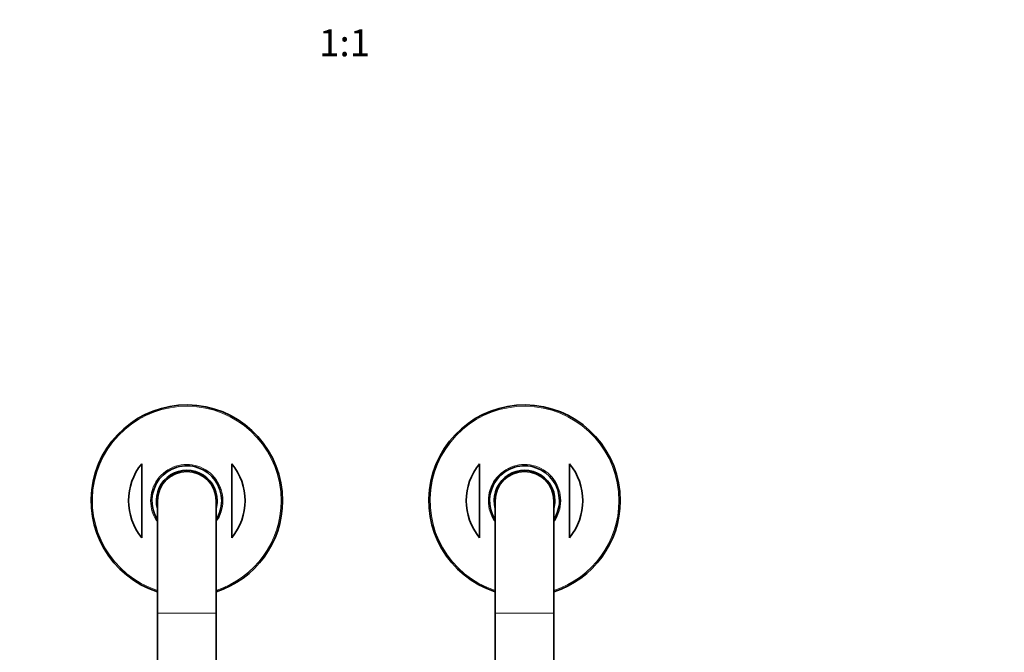
# Model space of a CAD drawing. Units: millimetres. Extents: x 0 to 1469, y 0 to 2773.
# Drawn here: x 594 to 1031, y 853 to 1133 of the extents above; entities that cross this region are included whole.
import ezdxf
from ezdxf import colors
from ezdxf.entities.mleader import LeaderData, LeaderLine
from ezdxf.enums import TextEntityAlignment as Align
from ezdxf.math import Vec2, Vec3

# ---------------------------------------------------------------- set-up
doc = ezdxf.new("R2010")
doc.units = ezdxf.units.MM
doc.layers.add('DV3_Défaut', color=7, linetype='Continuous')
doc.layers.add('Défaut', color=7, linetype='Continuous')
doc.styles.add('SEACAD_ArialB', font='arialbd.ttf')

# ---------------------------------------------------------------- blocks, each defined once
blk = doc.blocks.new('_DOT')
at = {"color": 0}
blk.add_line((0, 0), (-1, 0), dxfattribs=at)
at = {"color": 0, "const_width": 0.333}
blk.add_lwpolyline([(-0.1665, 0, 1), (0.1665, 0, 1)], format="xyb", close=True, dxfattribs=at)
blk = doc.blocks.new('SE2')
at = {"layer": 'DV3_Défaut', "color": 7, "linetype": 'Continuous', "lineweight": 35}
for p, q in [((648.16, 936.33), (648.16, 903.46)), ((688.16, 936.33), (688.16, 903.46)), ((798.16, 936.33), (798.16, 903.46)), ((838.16, 936.33), (838.16, 903.46)), ((655.16, 919.89), (655.16, 869.89)), ((681.16, 869.89), (681.16, 919.89)), ((805.16, 919.89), (805.16, 869.89)), ((831.16, 869.89), (831.16, 919.89)), ((655.16, 869.89), (655.16, 846.39)), ((681.16, 846.39), (681.16, 869.89)), ((805.16, 869.89), (805.16, 846.89)), ((831.16, 846.89), (831.16, 869.89))]:
    blk.add_line(p, q, dxfattribs=at)
at = {"layer": 'DV3_Défaut', "color": 7, "linetype": 'Continuous', "lineweight": 18}
for p, q in [((655.16, 869.89), (681.16, 869.89)), ((805.16, 869.89), (831.16, 869.89))]:
    blk.add_line(p, q, dxfattribs=at)
at = {"layer": 'DV3_Défaut', "color": 7, "linetype": 'Continuous', "lineweight": 35}
for centre, radius, start, end in [((668.16, 919.89), 42.5, 0, 252.1887), ((818.16, 919.89), 42.5, 0, 252.1887), ((668.16, 919.89), 25.88, 140.5933, 219.4067), ((668.16, 919.89), 25.88, 320.5933, 39.4067), ((818.16, 919.89), 25.88, 140.5933, 219.4067), ((818.16, 919.89), 25.88, 320.5933, 39.4067), ((668.16, 919.89), 15.5, 0, 212.9959), ((668.16, 919.89), 13.5, 0, 195.6425), ((668.16, 919.89), 13, 0, 180), ((818.16, 919.89), 15.5, 0, 212.9959), ((818.16, 919.89), 13.5, 0, 195.6425), ((818.16, 919.89), 13, 0, 180), ((668.16, 919.89), 15.5, 327.0041, 0), ((668.16, 919.89), 13.5, 344.3575, 0), ((668.16, 919.89), 42.5, 287.8113, 0), ((818.16, 919.89), 15.5, 327.0041, 0), ((818.16, 919.89), 13.5, 344.3575, 0), ((818.16, 919.89), 42.5, 287.8113, 0)]:
    blk.add_arc(centre, radius, start, end, dxfattribs=at)
at = {"layer": 'DV3_Défaut', "color": 7, "linetype": 'Continuous', "lineweight": 18}
for centre, radius, start, end in [((668.16, 919.89), 41.93, 0, 251.94), ((818.16, 919.89), 41.93, 0, 251.94), ((668.16, 919.89), 16.07, 0, 215.9867), ((818.16, 919.89), 16.07, 0, 215.9867), ((668.16, 919.89), 16.07, 324.0133, 0), ((668.16, 919.89), 41.93, 288.06, 0), ((818.16, 919.89), 16.07, 324.0133, 0), ((818.16, 919.89), 41.93, 288.06, 0)]:
    blk.add_arc(centre, radius, start, end, dxfattribs=at)

msp = doc.modelspace()

# ---------------------------------------------------------------- block references
at = {"layer": 'Défaut'}
msp.add_blockref('SE2', (0, 0), dxfattribs=at)

# ---------------------------------------------------------------- texts
at = {"layer": 'Défaut', "color": 7, "linetype": 'Continuous', "lineweight": 35, "style": 'SEACAD_ArialB'}
msp.add_text('1:1', height=12, dxfattribs=at).set_placement((726.88, 1129.24), align=Align.TOP_LEFT)

# ---------------------------------------------------------------- leaders
at = {"layer": 'Défaut', "color": 7, "linetype": 'Continuous', "lineweight": 18}
ml = msp.add_multileader_mtext('Standard', dxfattribs=at)
ml.set_content('{\\pxsm0.9;\\fSolid Edge ISO|b1||i0||c0|p34;\\W1.;16/09/2021\\P}', color=256)
ml.set_leader_properties()
ml.set_arrow_properties(name='DOT')
ml.build(insert=Vec2(0, 0))
ml.multileader.update_dxf_attribs({"leader_type": 0, "dogleg_length": 0, "arrow_head_size": 12})
ctx = ml.context
ctx.base_point, ctx.char_height, ctx.arrow_head_size, ctx.landing_gap_size = Vec3(1381.01, 2765.59), 12, 12, 4.2
notes = []
notes.append((ctx, [(0, (0, 0, 0), (0, 0), (1, 0), 1, [])]))
ctx.mtext.insert = Vec3(1383.01, 2771.71)
for ctx, leaders in notes:
    for number, flags, end, landing, length, lines in leaders:
        leader = LeaderData()
        leader.index, (leader.has_last_leader_line, leader.has_dogleg_vector, leader.attachment_direction) = number, flags
        leader.last_leader_point, leader.dogleg_vector, leader.dogleg_length = Vec3(end), Vec3(landing), length
        for number, points, colour, breaks in lines:
            line = LeaderLine()
            line.index, line.vertices, line.color, line.breaks = number, Vec3.list(points), colors.encode_raw_color(colour), breaks
            leader.lines.append(line)
        ctx.leaders.append(leader)

doc.saveas('drawing.dxf')
